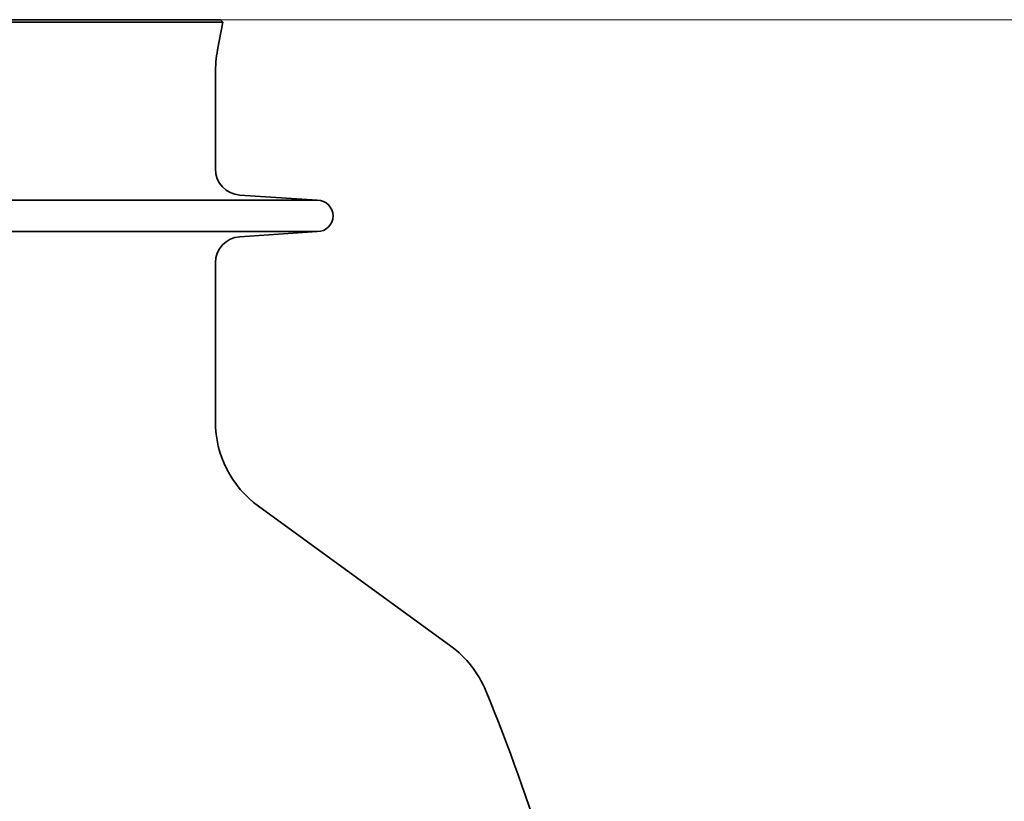
# Model space of a CAD drawing. Units: millimetres. Extents: x 25331 to 30242, y 1599 to 8998.
# Drawn here: x 28195 to 28571, y 7492 to 7791 of the extents above; entities that cross this region are included whole.
import ezdxf

# ---------------------------------------------------------------- set-up
doc = ezdxf.new("R2010")
doc.units = ezdxf.units.MM
doc.layers.add('Dimension (ISO)', color=5, linetype='Continuous', lineweight=9, true_color=0x0000ff)
doc.layers.add('Visible (ISO)', color=7, linetype='Continuous', lineweight=35)
doc.styles.add('Note Text (ISO)', font='tahoma.ttf')
doc.dimstyles.new('Default (ISO)', dxfattribs={"dimscale": 22, "dimtxt": 3.5, "dimasz": 2.5, "dimexe": 3.175, "dimexo": 0, "dimgap": 0.762, "dimtad": 1, "dimdec": 1, "dimrnd": 1e-08, "dimtxsty": 'Note Text (ISO)', "dimcen": 0.09, "dimdle": 10, "dimclrd": 256, "dimclre": 256, "dimclrt": 256, "dimadec": 1, "dimazin": 2, "dimtfac": 1.001486, "dimtmove": 0, "dimatfit": 3, "dimfxl": 1, "dimtolj": 1, "dimtzin": 0, "dimlwd": -1, "dimlwe": -1, "dimarcsym": 0})

# ---------------------------------------------------------------- blocks, each defined once
blk = doc.blocks.new('*D49')
at = {"layer": 'Defpoints', "color": 0, "transparency": 16777216}
for p in [(28271.62, 7790.91), (28720.12, 7790.91), (28532.62, 7295.31)]:
    blk.add_point(p, dxfattribs=at)
at = {"layer": 'Dimension (ISO)', "transparency": 16777216}
for p, q in [((28271.62, 7790.91), (28789.97, 7790.91)), ((28720.12, 7350.31), (28720.12, 7735.91)), ((28532.62, 7295.31), (28789.97, 7295.31))]:
    blk.add_line(p, q, dxfattribs=at)
for points in [[(28710.95, 7735.91), (28729.29, 7735.91), (28720.12, 7790.91)], [(28710.95, 7350.31), (28729.29, 7350.31), (28720.12, 7295.31)]]:
    blk.add_solid(points, dxfattribs=at)
at = {"layer": 'Dimension (ISO)', "transparency": 16777216, "insert": (28623.2, 7484.96), "char_height": 77, "attachment_point": 1, "rotation": 90, "style": 'Note Text (ISO)'}
blk.add_mtext('\\A1;496', dxfattribs=at)

msp = doc.modelspace()

# ---------------------------------------------------------------- linework, layer by layer
at = {"layer": 'Visible (ISO)'}
for p, q in [((28272.44, 7789.93), (27400.8, 7789.93)), ((27401.62, 7790.91), (28271.62, 7790.91)), ((28270.47, 7779.44), (28272.44, 7789.93)), ((28271.62, 7790.91), (28272.44, 7789.93)), ((28269.62, 7770.24), (28269.62, 7733.86)), ((28278.96, 7723.88), (28308.62, 7721.91)), ((28308.62, 7721.91), (27669.94, 7721.91)), ((28308.62, 7709.91), (27675.56, 7709.91)), ((28278.96, 7707.94), (28308.62, 7709.91)), ((28269.62, 7697.96), (28269.62, 7637.28)), ((28286.09, 7604.93), (28359.63, 7551.45))]:
    msp.add_line(p, q, dxfattribs=at)
for centre, radius, start, end in [((28319.62, 7770.24), 50, 169.4, 180), ((28279.62, 7733.86), 10, 180, 266.2), ((28308.62, 7715.91), 6, 270, 90), ((28279.62, 7697.96), 10, 93.8, 180), ((28309.62, 7637.28), 40, 180, 233.9726), ((28336.1, 7519.1), 40, 22.4417, 53.9726), ((27726.09, 7267.15), 700, 11.18323, 22.4417)]:
    msp.add_arc(centre, radius, start, end, dxfattribs=at)

# ---------------------------------------------------------------- dimensions: what is measured, and where the dimension line sits
at = {"layer": 'Dimension (ISO)'}
dim = msp.add_linear_dim(base=(28720.12, 7790.91), p1=(28532.62, 7295.31), p2=(28271.62, 7790.91), angle=270, dimstyle='Default (ISO)', override={"dimdec": 0, "dimtofl": 0, "dimatfit": 1}, dxfattribs=at)
dim.commit()
dim.dimension.update_dxf_attribs({"geometry": '*D49', "text_midpoint": (28720.12, 7568.91), "dimtype": 160})

doc.saveas('drawing.dxf')
